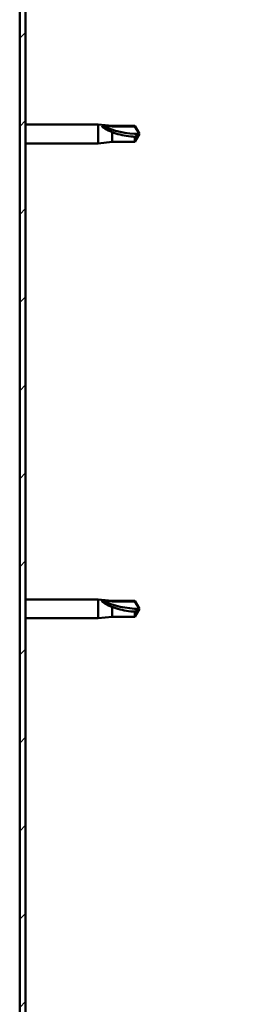
# Model space of a CAD drawing. Units: millimetres. Extents: x -1281 to 20990, y -46783 to -36718.
# Drawn here: x 19734 to 19794, y -43161 to -42910 of the extents above; entities that cross this region are included whole.
import ezdxf

# ---------------------------------------------------------------- set-up
doc = ezdxf.new("R2010")
doc.units = ezdxf.units.MM
doc.layers.add('Hatch (ISO)', color=7, linetype='Continuous', lineweight=18)
doc.layers.add('Visible (ISO)', color=7, linetype='Continuous', lineweight=50)

msp = doc.modelspace()

# ---------------------------------------------------------------- hatches: boundary and pattern name
at = {"layer": 'Hatch (ISO)'}
h = msp.add_hatch(dxfattribs=at)
h.set_pattern_fill('ANSI31', color=256, scale=127, style=0)
h.set_pattern_definition([(45, (14353.1737475931, -45623.73495760974), (-11.22532015133644, 11.22532015133644), [])])
edge = h.paths.add_edge_path()
edge.add_line((19793.8160653715, -42892.10559091997), (19793.81606537152, -42874.10559091999))
edge.add_ellipse((19790.3160653715, -42874.10559091997), major_axis=(3.500000000000005, -2.017652711572289e-11), ratio=1, start_angle=2.289999370653732e-12, end_angle=90.00000000033029)
edge.add_line((19790.3160653715, -42870.60559091997), (19778.81606537145, -42870.60559091997))
edge.add_line((19778.81606537145, -42870.60559091997), (19758.81606537145, -42870.60559091997))
edge.add_line((19758.81606537145, -42870.60559091997), (19737.31606537151, -42870.60559091997))
edge.add_ellipse((19737.3160653715, -42874.10559091997), major_axis=(8.855693955922562e-13, 3.5), ratio=1, start_angle=0, end_angle=90.00000000000284)
edge.add_line((19733.8160653715, -42874.10559091997), (19733.8160653715, -43367.10559091997))
edge.add_ellipse((19737.3160653715, -43367.10559091997), major_axis=(-3.500000000000102, -4.291844657444826e-13), ratio=1, start_angle=0, end_angle=90.00000000057224)
edge.add_line((19737.31606537154, -43370.60559091997), (19793.8160653715, -43370.60559091997))
edge.add_line((19793.8160653715, -43370.60559091997), (19793.8160653715, -43369.10559091997))
edge.add_line((19793.8160653715, -43369.10559091997), (19737.31606537154, -43369.10559092001))
edge.add_ellipse((19737.3160653715, -43367.10559091997), major_axis=(3.549205374042736e-11, -2.000000000000028), ratio=1, start_angle=269.9999999989934, end_angle=360.00000000000915, ccw=False)
edge.add_line((19735.3160653715, -43367.10559091997), (19735.3160653715, -42874.10559091997))
edge.add_ellipse((19737.3160653715, -42874.10559091997), major_axis=(-2.000000000000001, 7.355227538141668e-13), ratio=1, start_angle=269.99999999999665, end_angle=360.0000000000068, ccw=False)
edge.add_line((19737.3160653715, -42872.10559091997), (19790.3160653715, -42872.10559091997))
edge.add_ellipse((19790.3160653715, -42874.10559091997), major_axis=(-1.554312234475228e-15, 2.000000000000011), ratio=1, start_angle=269.99999999942185, end_angle=360.00000000000404, ccw=False)
edge.add_line((19792.3160653715, -42874.10559091999), (19792.3160653715, -42892.10559091997))
edge.add_line((19792.3160653715, -42892.10559091997), (19793.8160653715, -42892.10559091997))

# ---------------------------------------------------------------- linework, layer by layer
at = {"layer": 'Visible (ISO)'}
for p, q in [((19733.8160653715, -42874.10559091997), (19733.8160653715, -43367.10559091997)), ((19735.3160653715, -43367.10559091997), (19735.3160653715, -42874.10559091997)), ((19735.3160653715, -42936.70559091997), (19753.81606537152, -42936.70559091997)), ((19753.81606537152, -42941.50559091997), (19753.81606537152, -42936.70559091998)), ((19757.38606537152, -42937.05559091998), (19753.81606537152, -42936.70559091998)), ((19754.74251065989, -42937.00247446896), (19757.38606537152, -42937.23851966346)), ((19757.38606537152, -42937.23851966346), (19757.38606537152, -42937.05559091998)), ((19757.38606537152, -42937.05559091998), (19763.13249731968, -42937.05559091998)), ((19757.38606537152, -42937.23851966346), (19763.13249731968, -42937.23851966346)), ((19757.38606537152, -42941.15559091997), (19757.38606537152, -42938.64601605006)), ((19763.13249731968, -42937.23851966346), (19763.13249731968, -42937.05559091998)), ((19764.31606537152, -42939.10559091997), (19763.13249731968, -42937.05559091998)), ((19763.13249731968, -42937.23851966346), (19764.31606537152, -42939.10559091997)), ((19764.31606537152, -42939.10559091997), (19763.13249731968, -42941.15559091997)), ((19735.3160653715, -42941.50559091997), (19753.81606537152, -42941.50559091997)), ((19757.38606537152, -42941.15559091997), (19753.81606537152, -42941.50559091997)), ((19757.38606537152, -42941.15559091997), (19763.13249731968, -42941.15559091997)), ((19763.13249731968, -42941.15559091997), (19763.13249731968, -42939.82877839238)), ((19735.3160653715, -43057.70559091998), (19753.81606537152, -43057.70559091998)), ((19753.81606537152, -43062.50559091997), (19753.81606537152, -43057.70559091998)), ((19757.38606537152, -43058.05559091998), (19753.81606537152, -43057.70559091998)), ((19754.74251065989, -43058.00247446896), (19757.38606537152, -43058.23851966346)), ((19757.38606537152, -43058.23851966346), (19757.38606537152, -43058.05559091998)), ((19757.38606537152, -43058.05559091998), (19763.13249731968, -43058.05559091998)), ((19757.38606537152, -43058.23851966346), (19763.13249731968, -43058.23851966346)), ((19757.38606537152, -43062.15559091997), (19757.38606537152, -43059.64601605006)), ((19763.13249731968, -43058.23851966346), (19763.13249731968, -43058.05559091998)), ((19764.31606537152, -43060.10559091997), (19763.13249731968, -43058.05559091998)), ((19763.13249731968, -43058.23851966346), (19764.31606537152, -43060.10559091997)), ((19757.38606537152, -43062.15559091997), (19753.81606537152, -43062.50559091997)), ((19757.38606537152, -43062.15559091997), (19763.13249731968, -43062.15559091997)), ((19764.31606537152, -43060.10559091997), (19763.13249731968, -43062.15559091997)), ((19763.13249731968, -43062.15559091997), (19763.13249731968, -43060.82877839238)), ((19735.3160653715, -43062.50559091997), (19753.81606537152, -43062.50559091997))]:
    msp.add_line(p, q, dxfattribs=at)
for centre in [(19764.31606537152, -42919.97949512158), (19764.31606537152, -43040.97949512158)]:
    msp.add_ellipse(centre, major_axis=(21.00000000000066, 1.457167719820518e-13), ratio=0.9107664665902525, start_param=4.239024300872016, end_param=4.712388980384683, dxfattribs=at)
for points, knots in [([(19757.38606537152, -42938.64601605006), (19757.12771681955, -42938.55163287681), (19756.87456291987, -42938.4501796176), (19756.2962684101, -42938.19415475876), (19755.97526331037, -42938.03393797098), (19755.3980086669, -42937.69101839906), (19755.09785939722, -42937.48248945292), (19754.87002214522, -42937.24928767855), (19754.82292698447, -42937.19318036432), (19754.75897437414, -42937.08892300015), (19754.74251065989, -42937.04089908736), (19754.74251065989, -42937.00247446896)], [0.9722953837341205, 0.9722953837341205, 0.9722953837341205, 0.9722953837341205, 1.054542974313117, 1.054542974313117, 1.16457037978678, 1.16457037978678, 1.262055374893299, 1.262055374893299, 1.289972003399553, 1.289972003399553, 1.317888631905806, 1.317888631905806, 1.317888631905806, 1.317888631905806]), ([(19763.13249731968, -42939.82877839238), (19762.7984438147, -42939.81112402543), (19762.46132755093, -42939.78571417116), (19761.3805970413, -42939.67803826865), (19760.63388978741, -42939.56386540607), (19759.17890658806, -42939.24959431329), (19758.47383843103, -42939.05079493428), (19757.66505307394, -42938.75594519404), (19757.52455984837, -42938.70204003591), (19757.38606537152, -42938.64601605006)], [1.029609543932334, 1.029609543932334, 1.029609543932334, 1.029609543932334, 1.126646810456763, 1.126646810456763, 1.339941461574002, 1.339941461574002, 1.553236112691241, 1.553236112691241, 1.598817055196266, 1.598817055196266, 1.598817055196266, 1.598817055196266]), ([(19757.38606537152, -43059.64601605006), (19757.12771681955, -43059.55163287681), (19756.87456291987, -43059.4501796176), (19756.2962684101, -43059.19415475876), (19755.97526331037, -43059.03393797098), (19755.3980086669, -43058.69101839907), (19755.09785939722, -43058.48248945292), (19754.87002214522, -43058.24928767855), (19754.82292698447, -43058.19318036432), (19754.75897437414, -43058.08892300016), (19754.74251065989, -43058.04089908736), (19754.74251065989, -43058.00247446896)], [0.9722953837341205, 0.9722953837341205, 0.9722953837341205, 0.9722953837341205, 1.054542974313117, 1.054542974313117, 1.16457037978678, 1.16457037978678, 1.262055374893299, 1.262055374893299, 1.289972003399553, 1.289972003399553, 1.317888631905806, 1.317888631905806, 1.317888631905806, 1.317888631905806]), ([(19763.13249731968, -43060.82877839238), (19762.7984438147, -43060.81112402543), (19762.46132755093, -43060.78571417116), (19761.3805970413, -43060.67803826865), (19760.63388978741, -43060.56386540607), (19759.17890658806, -43060.24959431329), (19758.47383843103, -43060.05079493429), (19757.66505307394, -43059.75594519404), (19757.52455984837, -43059.70204003591), (19757.38606537152, -43059.64601605006)], [1.029609543932334, 1.029609543932334, 1.029609543932334, 1.029609543932334, 1.126646810456763, 1.126646810456763, 1.339941461574002, 1.339941461574002, 1.553236112691241, 1.553236112691241, 1.598817055196266, 1.598817055196266, 1.598817055196266, 1.598817055196266])]:
    msp.add_open_spline(points, degree=3, knots=knots, dxfattribs=at)
for points in [[(19764.31606537152, -42939.10559091998), (19763.93225870338, -42939.38009006348), (19763.53563325718, -42939.62506360211), (19763.13249731968, -42939.82877839238)], [(19764.31606537152, -43060.10559091998), (19763.93225870338, -43060.38009006348), (19763.53563325718, -43060.62506360211), (19763.13249731968, -43060.82877839238)]]:
    msp.add_open_spline(points, degree=3, dxfattribs=at)

doc.saveas('drawing.dxf')
